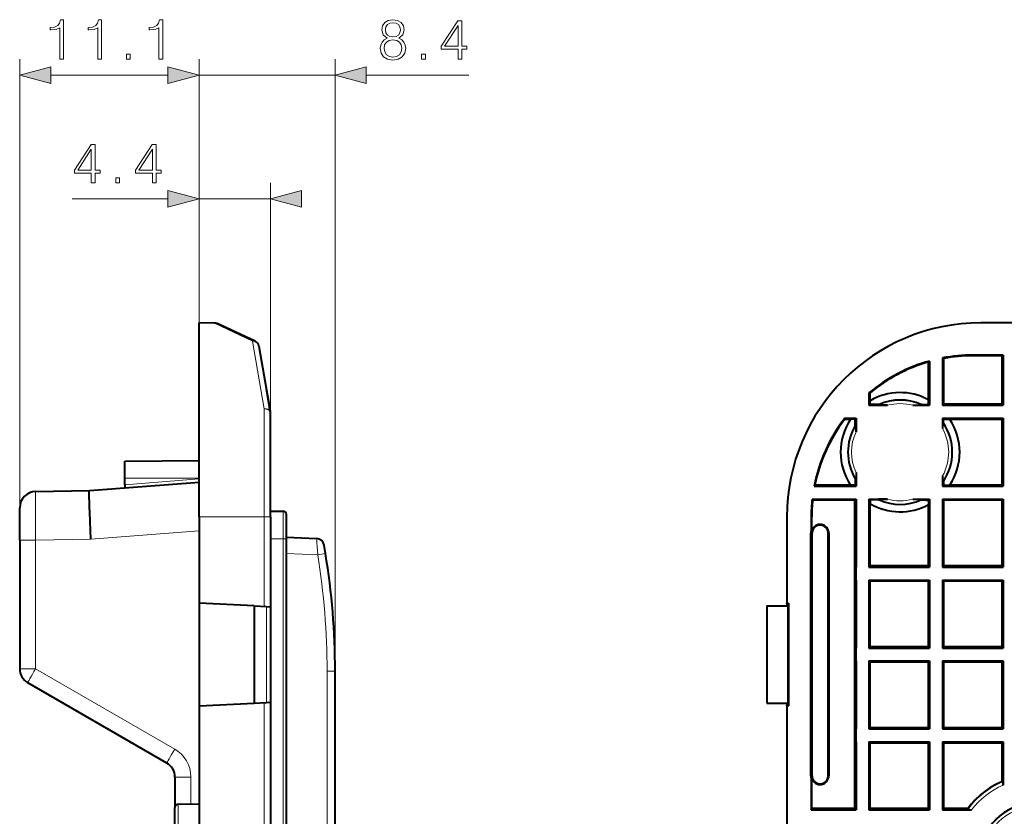
# Model space of a CAD drawing. Extents: x 0 to 420, y 0 to 297.
# Drawn here: x 227 to 288, y 135 to 184 of the extents above; entities that cross this region are included whole.
import ezdxf

# ---------------------------------------------------------------- set-up
doc = ezdxf.new("R2010")
doc.units = 0

msp = doc.modelspace()

# ---------------------------------------------------------------- linework, layer by layer
at = {"color": 7, "lineweight": 18}
for p, q in [((227.17218, 152.10379), (227.17218, 181.834991)), ((238.272186, 165.536194), (238.272186, 181.834991)), ((238.272186, 165.536194), (238.272186, 181.834991)), ((246.67218, 144.004654), (246.67218, 181.834991)), ((229.104034, 180.834991), (236.340332, 180.834991)), ((238.272186, 180.834991), (246.67218, 180.834991)), ((248.604034, 180.834991), (254.950638, 180.834991)), ((238.272186, 141.858002), (238.272186, 174.18985)), ((242.67218, 160.00119), (242.67218, 174.18985)), ((230.424622, 173.18985), (236.340332, 173.18985)), ((238.272186, 173.18985), (242.67218, 173.18985)), ((241.569321, 164.390411), (239.226059, 165.519531)), ((241.569321, 164.390411), (242.27916, 160.225433)), ((286.106659, 163.499527), (286.106659, 163.536194)), ((242.27916, 160.225433), (242.27916, 153.536194)), ((233.67218, 155.936188), (238.272186, 155.936188)), ((233.67218, 155.529938), (238.272202, 155.882645)), ((242.27916, 153.536194), (238.272186, 153.536194)), ((242.27916, 153.536194), (242.279175, 148.004379)), ((242.67218, 153.536194), (242.27916, 153.536194)), ((243.472183, 153.886185), (243.472183, 152.186188)), ((276.143311, 153.536194), (276.106659, 153.536194)), ((231.568451, 152.163376), (238.272186, 152.677399)), ((276.083984, 152.536194), (276.160767, 152.536194)), ((277.200928, 152.536194), (277.160767, 152.536194)), ((227.17218, 152.10379), (228.154739, 152.10379)), ((228.154739, 152.10379), (231.568451, 152.163376)), ((228.154739, 152.10379), (228.154739, 144.156097)), ((242.67218, 152.186188), (243.472183, 152.186188)), ((243.67218, 152.186188), (243.472183, 152.186188)), ((243.472183, 107.886185), (243.472183, 152.186188)), ((243.67218, 151.284241), (245.595291, 151.200272)), ((246.079758, 151.281052), (245.595291, 151.200272)), ((242.437149, 147.996094), (242.437149, 142.076279)), ((227.17218, 144.156097), (228.154739, 144.156097)), ((236.75473, 139.190887), (228.154739, 144.156097)), ((246.180908, 144.004654), (246.67218, 144.004654)), ((246.180908, 116.067719), (246.180908, 144.004654)), ((242.279175, 142.067993), (242.279175, 130.036194)), ((237.75473, 137.458832), (236.772186, 137.458832)), ((237.75473, 137.458832), (237.75473, 135.803345)), ((276.083984, 137.536194), (276.160767, 137.536194)), ((277.200928, 137.536194), (277.160767, 137.536194)), ((236.968689, 135.789612), (236.968689, 132.536194))]:
    msp.add_line(p, q, dxfattribs=at)
at = {"color": 7, "lineweight": 40}
for p, q in [((239.226059, 165.519531), (238.272186, 165.536194)), ((238.272186, 153.536194), (238.272186, 165.536194)), ((241.731384, 164.389435), (239.388138, 165.482117)), ((376.606659, 165.536194), (286.606659, 165.536194)), ((241.956268, 164.096375), (242.666107, 160.070648)), ((283.358337, 163.112976), (283.431641, 163.171768)), ((283.431641, 163.171753), (283.431641, 160.436188)), ((284.231659, 163.358826), (284.304993, 163.335281)), ((284.231659, 163.358826), (284.231659, 160.436188)), ((284.304993, 160.509521), (284.304993, 163.335266)), ((287.981659, 163.536194), (286.106659, 163.536194)), ((287.908325, 163.499527), (286.106659, 163.499527)), ((287.981659, 163.536194), (287.908325, 163.499527)), ((287.908325, 160.509521), (287.908325, 163.499527)), ((287.981659, 163.536194), (287.981659, 160.436188)), ((283.358337, 160.775314), (283.358337, 163.112976)), ((242.666107, 160.070648), (242.425446, 161.435547)), ((242.495865, 161.036194), (242.666107, 160.070648)), ((279.681641, 161.199036), (279.755005, 161.212418)), ((279.681641, 161.199036), (279.681641, 160.436188)), ((279.74588, 160.500412), (279.755005, 160.719208)), ((279.755005, 160.719208), (279.755005, 161.212418)), ((283.370056, 160.497772), (283.358337, 160.775314)), ((279.74588, 160.500412), (279.681641, 160.436188)), ((279.681641, 160.436188), (280.825134, 160.436188)), ((279.990814, 160.493958), (279.74588, 160.500412)), ((280.304108, 160.486725), (279.990814, 160.493958)), ((280.304108, 160.486725), (280.260498, 160.443054)), ((282.388184, 160.436188), (283.431641, 160.436188)), ((282.90921, 160.486725), (283.370056, 160.497772)), ((282.90921, 160.486725), (282.95282, 160.443054)), ((283.370056, 160.497772), (283.431641, 160.436188)), ((284.304993, 160.509521), (284.231659, 160.436188)), ((284.231659, 160.436188), (287.981659, 160.436188)), ((287.908325, 160.509521), (284.304993, 160.509521)), ((287.908325, 160.509521), (287.981659, 160.436188)), ((242.67218, 158.036194), (242.67218, 160.00119)), ((242.67218, 153.536194), (242.67218, 160.00119)), ((278.182648, 159.636185), (278.172729, 159.562851)), ((278.532104, 159.562851), (278.172729, 159.562851)), ((278.182648, 159.636185), (278.881653, 159.636185)), ((278.819794, 159.57431), (278.532104, 159.562851)), ((278.819794, 159.57431), (278.881653, 159.636185)), ((278.831116, 159.178955), (278.819794, 159.57431)), ((278.881653, 159.636185), (278.881653, 158.799179)), ((284.231659, 159.636185), (287.981659, 159.636185)), ((284.28949, 159.578354), (284.231659, 159.636185)), ((284.231659, 159.636185), (284.231659, 158.995697)), ((284.282196, 159.33725), (284.28949, 159.578354)), ((284.28949, 159.578354), (284.681213, 159.562851)), ((287.908325, 159.562851), (284.681213, 159.562851)), ((287.908325, 159.562851), (287.981659, 159.636185)), ((287.908325, 155.509521), (287.908325, 159.562851)), ((287.981659, 159.636185), (287.981659, 155.436188)), ((278.831116, 159.178955), (278.874786, 159.209167)), ((284.282196, 159.33725), (284.238525, 159.362457)), ((233.67218, 156.992554), (238.272186, 157.0327)), ((233.67218, 155.936188), (233.67218, 156.992554)), ((233.67218, 155.529938), (233.67218, 155.936188)), ((278.831116, 155.893402), (278.819794, 155.498062)), ((278.831116, 155.893402), (278.874786, 155.86319)), ((278.881653, 156.273193), (278.881653, 155.436188)), ((284.231659, 156.076691), (284.231659, 155.436188)), ((231.479828, 155.161377), (238.272186, 155.68219)), ((233.67218, 155.529938), (233.67218, 155.32988)), ((276.340698, 155.509521), (276.288818, 155.436188)), ((276.288818, 155.436188), (278.881653, 155.436188)), ((278.532104, 155.509521), (276.340698, 155.509521)), ((278.819794, 155.498062), (278.532104, 155.509521)), ((278.819794, 155.498062), (278.881653, 155.436188)), ((284.28949, 155.494019), (284.231659, 155.436188)), ((284.231659, 155.436188), (287.981659, 155.436188)), ((284.282196, 155.735123), (284.238525, 155.709915)), ((284.282196, 155.735123), (284.28949, 155.494019)), ((284.28949, 155.494019), (284.681213, 155.509521)), ((287.908325, 155.509521), (284.681213, 155.509521)), ((287.908325, 155.509521), (287.981659, 155.436188)), ((228.154739, 155.103333), (231.479828, 155.161377)), ((276.167358, 154.636185), (276.19635, 154.562851)), ((276.167358, 154.636185), (278.881653, 154.636185)), ((278.808319, 154.562851), (278.881653, 154.636185)), ((278.881653, 154.636185), (278.881653, 150.436188)), ((279.681641, 154.636185), (280.825134, 154.636185)), ((279.74588, 154.57196), (279.681641, 154.636185)), ((279.681641, 154.636185), (279.681641, 150.436188)), ((280.304108, 154.585648), (280.260498, 154.629318)), ((282.388184, 154.636185), (283.431641, 154.636185)), ((282.90921, 154.585648), (282.95282, 154.629318)), ((283.370056, 154.5746), (283.431641, 154.636185)), ((283.431641, 154.636185), (283.431641, 150.436188)), ((284.231659, 154.636185), (284.231659, 150.436188)), ((284.304993, 154.562851), (284.231659, 154.636185)), ((284.231659, 154.636185), (287.981659, 154.636185)), ((287.908325, 154.562851), (287.981659, 154.636185)), ((287.981659, 154.636185), (287.981659, 150.436188)), ((227.17218, 152.10379), (227.17218, 154.103485)), ((278.808319, 154.562851), (276.19635, 154.562851)), ((278.808319, 135.509521), (278.808319, 154.562851)), ((280.304108, 154.585648), (279.74588, 154.57196)), ((279.74588, 154.57196), (279.755005, 154.353165)), ((279.755005, 150.509521), (279.755005, 154.353165)), ((282.90921, 154.585648), (283.222504, 154.578415)), ((283.222504, 154.578415), (283.370056, 154.5746)), ((283.359619, 154.327408), (283.358337, 154.297058)), ((283.358337, 150.509521), (283.358337, 154.297058)), ((283.370056, 154.5746), (283.359619, 154.327408)), ((284.304993, 150.509521), (284.304993, 154.562851)), ((287.908325, 154.562851), (284.304993, 154.562851)), ((287.908325, 150.509521), (287.908325, 154.562851)), ((238.272186, 153.536194), (238.272186, 148.214371)), ((242.67218, 153.886185), (243.472183, 153.886185)), ((242.67218, 153.536194), (242.67218, 147.98378)), ((243.67218, 152.186188), (243.67218, 153.686188)), ((274.606659, 153.536194), (274.606659, 148.214371)), ((276.106659, 153.536194), (276.106659, 152.696381)), ((276.143311, 152.691101), (276.143311, 153.536194)), ((243.67218, 152.284424), (245.522858, 152.203613)), ((276.083984, 137.536194), (276.083984, 152.536194)), ((276.143311, 152.691101), (276.106659, 152.696381)), ((276.160767, 137.536194), (276.160767, 152.536194)), ((277.160767, 137.536194), (277.160767, 152.536194)), ((277.200928, 152.536194), (277.200928, 137.536194)), ((227.17218, 152.10379), (227.17218, 144.156097)), ((243.67218, 107.886185), (243.67218, 152.186188)), ((246.079987, 151.281113), (245.993561, 151.790283)), ((278.881653, 149.636185), (278.881653, 150.436188)), ((279.755005, 150.509521), (279.681641, 150.436188)), ((279.681641, 150.436188), (283.431641, 150.436188)), ((283.358337, 150.509521), (279.755005, 150.509521)), ((283.358337, 150.509521), (283.431641, 150.436188)), ((284.304993, 150.509521), (284.231659, 150.436188)), ((284.231659, 150.436188), (287.981659, 150.436188)), ((287.908325, 150.509521), (284.304993, 150.509521)), ((287.908325, 150.509521), (287.981659, 150.436188)), ((278.881653, 149.636185), (278.881653, 145.436188)), ((279.681641, 149.636185), (283.431641, 149.636185)), ((279.755005, 149.562851), (279.681641, 149.636185)), ((279.681641, 149.636185), (279.681641, 145.436188)), ((279.755005, 145.509521), (279.755005, 149.562851)), ((283.358337, 149.562851), (279.755005, 149.562851)), ((283.358337, 149.562851), (283.431641, 149.636185)), ((283.358337, 145.509521), (283.358337, 149.562851)), ((283.431641, 149.636185), (283.431641, 145.436188)), ((284.231659, 149.636185), (287.981659, 149.636185)), ((284.304993, 149.562851), (284.231659, 149.636185)), ((284.231659, 149.636185), (284.231659, 145.436188)), ((287.908325, 149.562851), (284.304993, 149.562851)), ((284.304993, 145.509521), (284.304993, 149.562851)), ((287.908325, 149.562851), (287.981659, 149.636185)), ((287.908325, 145.509521), (287.908325, 149.562851)), ((287.981659, 149.636185), (287.981659, 145.436188)), ((238.272186, 148.214371), (238.272186, 141.858002)), ((241.67218, 148.036194), (238.272186, 148.214371)), ((241.67218, 148.036194), (241.67218, 142.036194)), ((241.67218, 148.036194), (242.437149, 147.996094)), ((242.437149, 147.996094), (242.671829, 147.983795)), ((242.67218, 147.98378), (242.67218, 142.088593)), ((273.356659, 148.036194), (274.666016, 148.036194)), ((273.356659, 148.036194), (273.356659, 142.036194)), ((274.666016, 148.036194), (274.606659, 148.214371)), ((274.606659, 148.214371), (274.695679, 148.214371)), ((274.695679, 148.214371), (274.666016, 148.036194)), ((274.666016, 148.036194), (274.666016, 142.036194)), ((274.695679, 148.214371), (274.695679, 141.858002)), ((279.755005, 145.509521), (279.681641, 145.436188)), ((283.358337, 145.509521), (279.755005, 145.509521)), ((283.358337, 145.509521), (283.431641, 145.436188)), ((284.304993, 145.509521), (284.231659, 145.436188)), ((287.908325, 145.509521), (284.304993, 145.509521)), ((287.908325, 145.509521), (287.981659, 145.436188)), ((278.881653, 144.636185), (278.881653, 145.436188)), ((279.681641, 145.436188), (283.431641, 145.436188)), ((284.231659, 145.436188), (287.981659, 145.436188)), ((278.881653, 144.636185), (278.881653, 140.436188)), ((279.681641, 144.636185), (283.431641, 144.636185)), ((279.755005, 144.562851), (279.681641, 144.636185)), ((279.681641, 144.636185), (279.681641, 140.436188)), ((279.755005, 140.509521), (279.755005, 144.562851)), ((283.358337, 144.562851), (279.755005, 144.562851)), ((283.358337, 144.562851), (283.431641, 144.636185)), ((283.358337, 140.509521), (283.358337, 144.562851)), ((283.431641, 144.636185), (283.431641, 140.436188)), ((284.231659, 144.636185), (287.981659, 144.636185)), ((284.304993, 144.562851), (284.231659, 144.636185)), ((284.231659, 144.636185), (284.231659, 140.436188)), ((284.304993, 140.509521), (284.304993, 144.562851)), ((287.908325, 144.562851), (284.304993, 144.562851)), ((287.908325, 144.562851), (287.981659, 144.636185)), ((287.908325, 140.509521), (287.908325, 144.562851)), ((287.981659, 144.636185), (287.981659, 140.436188)), ((246.67218, 116.067719), (246.67218, 144.004654)), ((236.272186, 138.32486), (227.67218, 143.29007)), ((238.272186, 141.858002), (241.67218, 142.036194)), ((238.272186, 141.858002), (238.272186, 133.286194)), ((241.67218, 142.036194), (242.437149, 142.076279)), ((242.437149, 142.076279), (242.671829, 142.088577)), ((242.67218, 142.088593), (242.67218, 130.036194)), ((273.356659, 142.036194), (274.666016, 142.036194)), ((274.606659, 141.858002), (274.666016, 142.036194)), ((274.606659, 141.858002), (274.695679, 141.858002)), ((274.606659, 141.858002), (274.606659, 133.286194)), ((274.695679, 141.858002), (274.666016, 142.036194)), ((278.881653, 139.636185), (278.881653, 140.436188)), ((279.755005, 140.509521), (279.681641, 140.436188)), ((279.681641, 140.436188), (283.431641, 140.436188)), ((283.358337, 140.509521), (279.755005, 140.509521)), ((283.358337, 140.509521), (283.431641, 140.436188)), ((284.304993, 140.509521), (284.231659, 140.436188)), ((284.231659, 140.436188), (287.981659, 140.436188)), ((287.908325, 140.509521), (284.304993, 140.509521)), ((287.908325, 140.509521), (287.981659, 140.436188)), ((278.881653, 139.636185), (278.881653, 135.436188)), ((279.681641, 139.636185), (283.431641, 139.636185)), ((279.755005, 139.562851), (279.681641, 139.636185)), ((279.681641, 139.636185), (279.681641, 135.436188)), ((279.755005, 135.509521), (279.755005, 139.562851)), ((283.358337, 139.562851), (279.755005, 139.562851)), ((283.358337, 139.562851), (283.431641, 139.636185)), ((283.358337, 135.509521), (283.358337, 139.562851)), ((283.431641, 139.636185), (283.431641, 135.436188)), ((284.231659, 139.636185), (287.981659, 139.636185)), ((284.304993, 139.562851), (284.231659, 139.636185)), ((284.231659, 139.636185), (284.231659, 135.436188)), ((284.304993, 135.509521), (284.304993, 139.562851)), ((287.908325, 139.562851), (284.304993, 139.562851)), ((287.908325, 139.562851), (287.981659, 139.636185)), ((287.908325, 137.18074), (287.908325, 139.562851)), ((287.981659, 139.636185), (287.981659, 136.958588)), ((236.772186, 137.458832), (236.772186, 135.589645)), ((276.106659, 137.376007), (276.143311, 137.381271)), ((276.106659, 137.376007), (276.106659, 135.436188)), ((276.143311, 135.509521), (276.143311, 137.381271)), ((287.908325, 137.18074), (287.974792, 137.172226)), ((236.968689, 135.789612), (238.272186, 135.812378)), ((236.772186, 132.536194), (236.772186, 135.589645)), ((276.106659, 135.436188), (276.143311, 135.509521)), ((276.106659, 135.436188), (278.881653, 135.436188)), ((278.808319, 135.509521), (276.143311, 135.509521)), ((278.808319, 135.509521), (278.881653, 135.436188)), ((279.755005, 135.509521), (279.681641, 135.436188)), ((279.681641, 135.436188), (283.431641, 135.436188)), ((283.358337, 135.509521), (279.755005, 135.509521)), ((283.358337, 135.509521), (283.431641, 135.436188)), ((284.304993, 135.509521), (284.231659, 135.436188)), ((284.231659, 135.436188), (286.027405, 135.436188)), ((285.79129, 135.509521), (284.304993, 135.509521)), ((285.79129, 135.509521), (285.784241, 135.443054))]:
    msp.add_line(p, q, dxfattribs=at)
at = {"color": 7, "lineweight": 18}
for points in [[(229.659943, 181.834991), (229.889435, 181.834991), (229.889435, 184.265442), (229.687759, 184.265442), (229.635605, 184.046387), (229.520859, 183.896881), (229.32962, 183.809967), (229.072327, 183.785614), (229.058411, 183.785614), (229.058411, 183.636108), (229.093185, 183.636108), (229.433945, 183.667389), (229.659943, 183.771698)], [(232.009735, 181.834991), (232.239227, 181.834991), (232.239227, 184.265442), (232.037552, 184.265442), (231.985397, 184.046387), (231.870651, 183.896881), (231.679413, 183.809967), (231.422119, 183.785614), (231.408203, 183.785614), (231.408203, 183.636108), (231.442978, 183.636108), (231.783737, 183.667389), (232.009735, 183.771698)], [(235.784424, 181.834991), (236.013916, 181.834991), (236.013916, 184.265442), (235.812241, 184.265442), (235.760086, 184.046387), (235.64534, 183.896881), (235.454102, 183.809967), (235.196808, 183.785614), (235.182892, 183.785614), (235.182892, 183.636108), (235.217667, 183.636108), (235.558411, 183.667389), (235.784424, 183.771698)], [(249.885971, 183.12149), (249.708633, 183.02066), (249.576508, 182.878113), (249.493057, 182.700775), (249.46524, 182.499115), (249.517395, 182.196594), (249.673874, 181.963654), (249.920746, 181.817596), (250.251053, 181.765442), (250.577896, 181.817596), (250.824768, 181.963654), (250.981247, 182.19313), (251.03688, 182.499115), (251.005585, 182.700775), (250.925613, 182.878113), (250.790009, 183.02066), (250.61615, 183.12149), (250.863022, 183.337067), (250.946472, 183.639587), (250.897797, 183.893402), (250.758713, 184.091599), (250.539658, 184.220245), (250.251053, 184.265442), (249.958984, 184.220245), (249.739929, 184.091599), (249.600845, 183.893402), (249.555649, 183.639587), (249.63562, 183.337067)], [(249.792084, 183.632629), (249.819901, 183.81691), (249.910309, 183.959473), (250.056351, 184.046387), (250.251053, 184.081177), (250.442291, 184.046387), (250.588333, 183.959473), (250.678741, 183.81691), (250.710037, 183.632629), (250.678741, 183.455292), (250.588333, 183.319702), (250.44577, 183.232758), (250.251053, 183.204956), (250.052872, 183.232758), (249.910309, 183.319702), (249.819901, 183.455292)], [(254.276093, 181.834991), (254.505585, 181.834991), (254.505585, 182.436523), (254.82547, 182.436523), (254.82547, 182.620804), (254.505585, 182.620804), (254.505585, 184.195908), (254.258713, 184.195908), (253.229507, 182.620804), (253.229507, 182.436523), (254.276093, 182.436523)], [(254.276093, 182.620804), (253.438126, 182.620804), (254.276093, 183.907318)], [(249.701691, 182.492157), (249.73645, 182.714691), (249.844238, 182.881592), (250.018097, 182.982422), (250.251053, 183.02066), (250.480545, 182.982422), (250.650925, 182.881592), (250.762192, 182.71817), (250.80043, 182.509537), (250.758713, 182.28006), (250.647446, 182.102722), (250.473587, 181.987976), (250.251053, 181.949738), (250.028534, 181.987976), (249.854675, 182.102722), (249.739929, 182.273102)], [(233.782333, 181.834991), (234.011826, 181.834991), (234.011826, 182.14444), (233.782333, 182.14444)], [(252.023666, 181.834991), (252.253143, 181.834991), (252.253143, 182.14444), (252.023666, 182.14444)], [(229.104034, 181.352631), (227.17218, 180.834991), (229.104034, 180.317352)], [(236.340332, 180.317352), (238.272186, 180.834991), (236.340332, 181.352631)], [(236.340332, 180.317352), (238.272186, 180.834991), (236.340332, 181.352631)], [(248.604034, 181.352631), (246.67218, 180.834991), (248.604034, 180.317352)], [(231.599854, 174.18985), (231.829346, 174.18985), (231.829346, 174.791382), (232.149231, 174.791382), (232.149231, 174.975662), (231.829346, 174.975662), (231.829346, 176.550766), (231.582474, 176.550766), (230.553268, 174.975662), (230.553268, 174.791382), (231.599854, 174.791382)], [(235.374542, 174.18985), (235.604034, 174.18985), (235.604034, 174.791382), (235.92392, 174.791382), (235.92392, 174.975662), (235.604034, 174.975662), (235.604034, 176.550766), (235.357162, 176.550766), (234.327957, 174.975662), (234.327957, 174.791382), (235.374542, 174.791382)], [(231.599854, 174.975662), (230.761887, 174.975662), (231.599854, 176.262177)], [(235.374542, 174.975662), (234.536575, 174.975662), (235.374542, 176.262177)], [(233.122116, 174.18985), (233.351593, 174.18985), (233.351593, 174.499298), (233.122116, 174.499298)], [(236.340332, 172.672211), (238.272186, 173.18985), (236.340332, 173.707489)], [(244.604034, 173.707489), (242.67218, 173.18985), (244.604034, 172.672211)]]:
    msp.add_lwpolyline(points, close=True, dxfattribs=at)
at = {"color": 7, "lineweight": 40}
for points in [[(280.825134, 160.436188), (280.514191, 160.437042), (280.326813, 160.439453), (280.268524, 160.441681), (280.261719, 160.442444), (280.260742, 160.442719), (280.260529, 160.442841), (280.260437, 160.442963), (280.260498, 160.443054)], [(282.388184, 160.436188), (282.699127, 160.437042), (282.886505, 160.439453), (282.944794, 160.441681), (282.951599, 160.442444), (282.952576, 160.442719), (282.952789, 160.442841), (282.952881, 160.442963), (282.95282, 160.443054)], [(278.881653, 158.799179), (278.880859, 159.005707), (278.878571, 159.149918), (278.876434, 159.199402), (278.875305, 159.208466), (278.875153, 159.208954), (278.875031, 159.209167), (278.874908, 159.209229), (278.874786, 159.209167)], [(278.881653, 156.273193), (278.880859, 156.06665), (278.878571, 155.922455), (278.876434, 155.872971), (278.875305, 155.863907), (278.875153, 155.863419), (278.875031, 155.86322), (278.874908, 155.863144), (278.874786, 155.86319)], [(231.568451, 152.163376), (231.543961, 152.702454), (231.520279, 153.266235), (231.499893, 153.803772), (231.487793, 154.163849), (231.478516, 154.486404), (231.473511, 154.707367), (231.470856, 154.890701), (231.470718, 155.030609), (231.47316, 155.120331), (231.475357, 155.1465), (231.477173, 155.156754), (231.478195, 155.159698), (231.478912, 155.160858), (231.479279, 155.161179), (231.479858, 155.161377)], [(280.825134, 154.636185), (280.514191, 154.635315), (280.326813, 154.632919), (280.268524, 154.630692), (280.261719, 154.629929), (280.260742, 154.629669), (280.260529, 154.629532), (280.260437, 154.62941), (280.260498, 154.629318)], [(282.388184, 154.636185), (282.699127, 154.635315), (282.886505, 154.632919), (282.944794, 154.630692), (282.951599, 154.629929), (282.952576, 154.629669), (282.952789, 154.629532), (282.952881, 154.62941), (282.95282, 154.629318)]]:
    msp.add_lwpolyline(points, dxfattribs=at)
at = {"color": 7, "lineweight": 18}
for points in [[(228.154739, 152.10379), (228.149841, 153.125031), (228.147568, 154.072479), (228.148849, 154.79837), (228.150726, 154.995499), (228.151978, 155.058243), (228.153442, 155.094391), (228.154236, 155.102097), (228.154465, 155.102951), (228.154572, 155.103195), (228.154648, 155.103302), (228.154739, 155.103333)], [(245.595291, 151.200272), (245.562958, 151.702316), (245.547089, 151.925858), (245.533447, 152.101212), (245.524994, 152.191483), (245.523392, 152.20224), (245.52301, 152.203461), (245.522934, 152.203568), (245.522858, 152.203613)]]:
    msp.add_lwpolyline(points, dxfattribs=at)
at = {"color": 7, "lineweight": 40}
for centre, radius, start, end in [((239.219086, 165.119598), 0.4, 65.000001, 89.000001), ((286.606659, 153.536179), 12.000004, 90.000023, 179.999978), ((241.562347, 164.026917), 0.4, 10.000001, 65.000001), ((286.106506, 153.536438), 9.999714, 105.515126, 129.978759), ((286.106659, 153.53656), 9.999625, 90.000016, 100.807343), ((286.106659, 153.536346), 9.963188, 90.000023, 100.418268), ((286.106598, 153.536331), 9.963185, 106.012179, 129.606132), ((281.606659, 157.536194), 3.68243, 61.596217, 120.187956), ((281.606659, 157.536194), 3.225259, 66.180271, 113.819734), ((242.272186, 160.00119), 0.4, 0, 10.000001), ((286.106567, 153.53624), 9.999886, 142.410414, 169.047442), ((286.106781, 153.536133), 9.963479, 142.779695, 168.576322), ((281.606659, 157.536194), 3.68243, 146.608207, 213.391793), ((281.606659, 157.536194), 3.68243, 326.608202, 33.391798), ((281.606659, 157.536194), 3.225259, 149.37968, 210.62032), ((289.821381, 159.102982), 5.589863, 177.338963, 181.099614), ((281.606659, 157.536194), 3.225259, 326.053174, 33.946826), ((289.821381, 155.969391), 5.589862, 178.900386, 182.66105), ((228.17218, 154.103485), 1, 91.000004, 179.999995), ((286.106201, 153.536194), 9.999536, 173.684416, 180.000036), ((286.106659, 153.536194), 9.963344, 174.085498, 180.000005), ((281.606659, 157.536194), 3.68243, 239.812044, 298.403783), ((281.606659, 157.536194), 3.225259, 246.180273, 293.819729), ((243.472183, 153.686188), 0.2, 0, 90.000003), ((276.660767, 152.536194), 0.540147, 0, 163.333415), ((276.660767, 152.536194), 0.5, 0, 179.999995), ((245.501038, 151.704102), 0.5, 9.963526, 87.500003), ((276.660767, 152.536194), 0.576803, 163.875349, 179.999978), ((201.67218, 144.004654), 45.000004, 0, 9.30554), ((228.17218, 144.156097), 1, 179.999995, 239.999997), ((235.772186, 137.458832), 1, 0, 60.000002), ((276.660736, 137.536194), 0.576762, 180.000296, 196.125293), ((276.660767, 137.536194), 0.540147, 196.666585, 0), ((276.660767, 137.536194), 0.5, 179.999995, 0), ((289.856659, 132.536194), 5.036656, 112.757448, 143.818936), ((285.895691, 137.016174), 2.086007, 358.418438, 4.285965), ((236.972183, 135.589645), 0.2, 91.000004, 179.999995), ((289.856659, 132.536179), 3.276193, 90.00016, 179.999786), ((285.96167, 138.147385), 2.711248, 266.25161, 271.388636)]:
    msp.add_arc(centre, radius, start, end, dxfattribs=at)
at = {"color": 7, "lineweight": 18}
for centre, radius, start, end in [((241.65036, 164.198273), 0.208048, 67.030944, 112.868371), ((281.606659, 157.536194), 3.20343, 65.15146, 114.848538), ((281.606659, 157.536194), 3.003461, 74.917661, 105.082337), ((281.606659, 157.536194), 3.20343, 148.51674, 211.48326), ((281.606659, 157.536194), 3.003461, 330.925883, 29.074117), ((281.606659, 157.536194), 3.20343, 325.242899, 34.757101), ((281.606659, 157.536194), 3.003461, 155.133062, 204.866788), ((281.606659, 157.536194), 3.20343, 245.151462, 294.84854), ((281.606659, 157.536194), 3.003461, 254.917683, 285.082312), ((201.680908, 144.004654), 44.500004, 0, 9.30554), ((235.75473, 137.458832), 2, 0, 60.000008), ((289.856659, 132.536194), 5.00343, 112.093206, 144.480931), ((289.856659, 132.536194), 4.803461, 112.975878, 142.862395), ((289.856659, 132.536194), 3.25343, 90.000003, 179.999995), ((289.856659, 132.536194), 3.053461, 90.000003, 179.999991)]:
    msp.add_arc(centre, radius, start, end, dxfattribs=at)
for centre, major_axis, ratio, start_param, end_param in [((241.562347, 164.026917), (-0.393921, -0.069458), 0.905883, 3.141592654, 4.536499679), ((242.272186, 160.00119), (0.393921, 0.069458), 0.55271, 0.000000015, 1.456006464), ((242.272186, 160.00119), (0.399994, 0), 0.560706, 0, 1.553343034), ((228.17218, 144.156097), (0.5, 0.866028), 0.015115, 1.579522637, 3.141592654), ((236.772186, 139.190887), (0.5, 0.866028), 0.015115, 1.579522637, 3.141592654)]:
    msp.add_ellipse(centre, major_axis=major_axis, ratio=ratio, start_param=start_param, end_param=end_param, dxfattribs=at)
for points in [[(229.104034, 181.352631), (227.17218, 180.834991), (229.104034, 181.352631), (229.104034, 180.317352)], [(236.340332, 180.317352), (238.272186, 180.834991), (236.340332, 180.317352), (236.340332, 181.352631)], [(236.340332, 180.317352), (238.272186, 180.834991), (236.340332, 180.317352), (236.340332, 181.352631)], [(248.604034, 181.352631), (246.67218, 180.834991), (248.604034, 181.352631), (248.604034, 180.317352)], [(236.340332, 172.672211), (238.272186, 173.18985), (236.340332, 172.672211), (236.340332, 173.707489)], [(244.604034, 173.707489), (242.67218, 173.18985), (244.604034, 173.707489), (244.604034, 172.672211)]]:
    msp.add_solid(points, dxfattribs=at)

doc.saveas('drawing.dxf')
